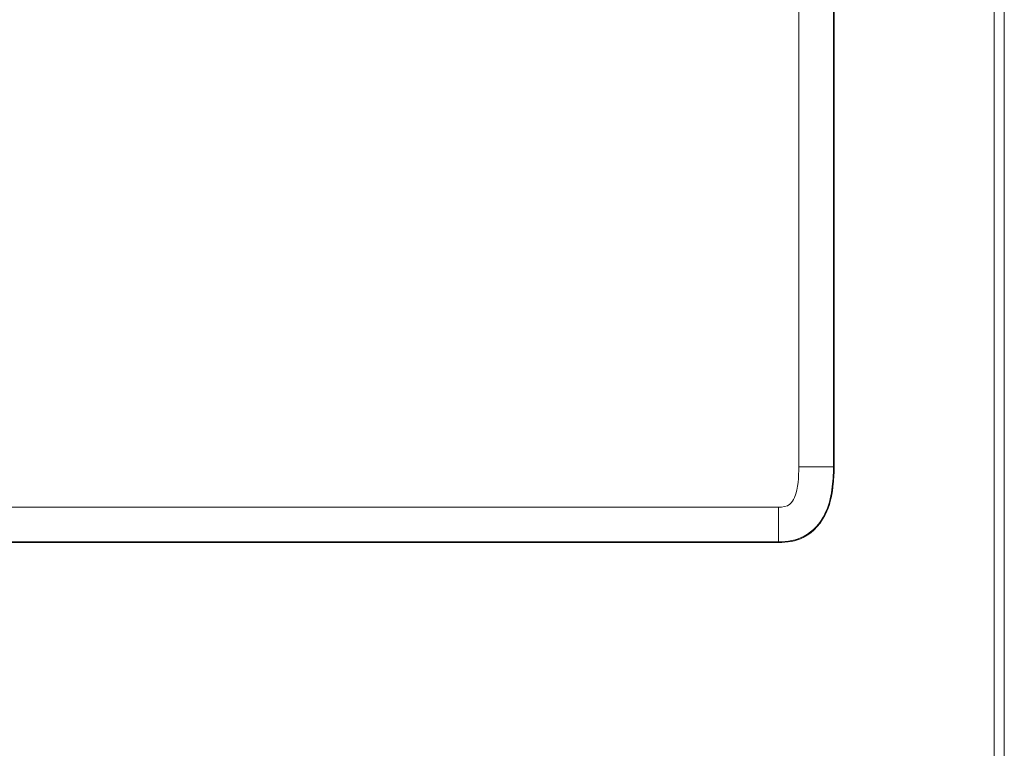
# Model space of a CAD drawing. Units: millimetres. Extents: x -1770 to 536, y 439 to 2057.
# Drawn here: x -367 to -270, y 1230 to 1302 of the extents above; entities that cross this region are included whole.
import ezdxf

# ---------------------------------------------------------------- set-up
doc = ezdxf.new("R2010")
doc.units = ezdxf.units.MM
doc.header["$LTSCALE"] = 23.1
doc.header["$MEASUREMENT"] = 0
doc.layers.get('0').update_dxf_attribs({"lineweight": 18})

msp = doc.modelspace()

# ---------------------------------------------------------------- linework, layer by layer
at = {"lineweight": 15}
for p, q in [((-270.907, 1225.467), (-270.907, 1390.467)), ((-269.907, 1225.467), (-269.907, 1390.467)), ((-290.266, 1366.158), (-290.266, 1258.158)), ((-286.831, 1366.158), (-286.831, 1258.158)), ((-286.766, 1366.158), (-286.766, 1258.158)), ((-290.266, 1258.158), (-286.831, 1258.158)), ((-286.831, 1258.158), (-286.766, 1258.158)), ((-292.266, 1254.158), (-384.266, 1254.158)), ((-292.266, 1250.723), (-292.266, 1254.158)), ((-292.266, 1250.723), (-384.266, 1250.723)), ((-292.266, 1250.658), (-384.266, 1250.658)), ((-292.266, 1250.658), (-292.266, 1250.723))]:
    msp.add_line(p, q, dxfattribs=at)
for points, knots in [([(-286.766, 1258.158), (-286.761, 1257.593), (-286.839, 1256.101), (-287.317, 1253.413), (-289.337, 1250.983), (-291.417, 1250.643), (-292.266, 1250.658)], [0, 0, 0, 0, 0.1599514, 0.4251869, 0.7632577, 0.9999999, 0.9999999, 0.9999999, 0.9999999]), ([(-286.831, 1258.158), (-286.827, 1257.399), (-286.928, 1255.808), (-287.539, 1253.232), (-289.436, 1251.057), (-291.385, 1250.718), (-292.266, 1250.723)], [0, 0, 0, 0, 0.217237, 0.455841, 0.748967, 1, 1, 1, 1]), ([(-290.266, 1258.158), (-290.264, 1257.129), (-290.317, 1255.8), (-291.124, 1254.239), (-291.875, 1254.155), (-292.266, 1254.158)], [0, 0, 0, 0, 0.6079156, 0.7697573, 0.9999993, 0.9999993, 0.9999993, 0.9999993])]:
    msp.add_open_spline(points, degree=3, knots=knots, dxfattribs=at)

doc.saveas('drawing.dxf')
